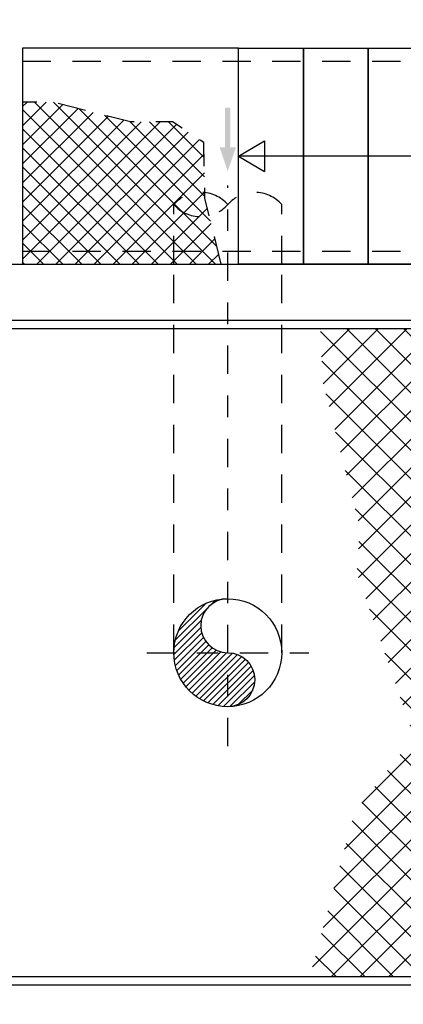
# Model space of a CAD drawing. Units: metres. Extents: x 0 to 331, y -21 to 48.
# Drawn here: x 125 to 127, y -8 to -4 of the extents above; entities that cross this region are included whole.
import ezdxf
from ezdxf import colors
from ezdxf.entities.mleader import LeaderData, LeaderLine
from ezdxf.math import Vec2, Vec3

# ---------------------------------------------------------------- set-up
doc = ezdxf.new("R2010")
doc.units = ezdxf.units.M
doc.header["$LTSCALE"] = 0.2625
doc.header["$MEASUREMENT"] = 0
doc.linetypes.add('TRAZO_Y_PUNTO', pattern=[1, 0.5, -0.25, 0, -0.25])
doc.linetypes.add('TRAZOS', pattern=[0.75, 0.5, -0.25])
doc.layers.add('-NUEVA AMPLIACION', color=161, linetype='Continuous')
doc.styles.add('cotas', font='simplex.shx', dxfattribs={"width": 0.8, "height": 0.075})

# ---------------------------------------------------------------- blocks, each defined once
blk = doc.blocks.new('Flecha2')
at = {"color": 0}
for points in [[(0, 0.00025), (0, -0.00025), (0.0037, 0.00025), (0.0037, -0.00025)], [(0.0037, 0.00075), (0.0059, 0), (0.0037, 0.00075), (0.0037, -0.00075)]]:
    blk.add_solid(points, dxfattribs=at)
blk = doc.blocks.new('A$C582327A8')
at = {"linetype": 'ByBlock', "lineweight": -2}
h = blk.add_hatch(dxfattribs=at)
h.set_pattern_fill('_USER', color=0, scale=0.020833, angle=45, style=0, pattern_type=0)
h.set_pattern_definition([(45, (-39.476062, 4.99806), (-0.014731391, 0.014731391), [])])
edge = h.paths.add_edge_path()
edge.add_arc((-4.15, -1.8), 0.25, 90, 270)
edge.add_arc((-4.15, -1.925), 0.125, 270, 90)
edge.add_arc((-4.15, -1.675), 0.125, 90, 270, ccw=False)
at = {"color": 0, "linetype": 'TRAZO_Y_PUNTO', "lineweight": -2}
for p, q in [((-4.15, -2.2335), (-4.15, 0.3643)), ((-4.525, -1.8), (-3.775, -1.8))]:
    blk.add_line(p, q, dxfattribs=at)
at = {"color": 0, "linetype": 'TRAZOS', "lineweight": -2}
for p, q in [((-4.4, 0), (-4.4, 0.2763)), ((-3.9, 0), (-3.9, 0.2763)), ((-4.4, -1.8), (-4.4, 0)), ((-3.9, -1.8), (-3.9, 0))]:
    blk.add_line(p, q, dxfattribs=at)
blk.add_lwpolyline([(-3.9, 0.2763, 0.451416), (-4.15, 0.2763, 0.451416), (-4.4, 0.2763, 0.451416), (-4.15, 0.2763, 0.451416)], format="xyb", dxfattribs=at)
at = {"color": 0, "linetype": 'ByBlock', "lineweight": -2}
for points in [[(-5.8025, 0), (-0.7, 0), (-0.7, -3.6)], [(-5.5625, -0.26), (-2.86, -0.26), (-2.86, -1.11), (-2.64, -1.11), (-2.64, -0.26), (-0.96, -0.26), (-0.96, -3.34), (-5.5625, -3.34)], [(-2.9, -1.15), (-2.9, -0.3), (-5.5625, -0.3)], [(-5.5625, -3.3), (-2.9, -3.3), (-2.9, -3.2)]]:
    blk.add_lwpolyline(points, dxfattribs=at)
blk.add_lwpolyline([(-4.15, -1.55, 1), (-4.15, -1.8, -1), (-4.15, -2.05, -1)], format="xyb", dxfattribs=at)
blk.add_circle((-4.15, -1.8), 0.25, dxfattribs=at)
at = {"color": 0, "xscale": 50, "yscale": 50, "zscale": 80.00000000000001, "rotation": 270}
blk.add_blockref('Flecha2', (-4.15, 0.7256), dxfattribs=at)
blk = doc.blocks.new('A$C051978b6')
at = {"layer": '-NUEVA AMPLIACION'}
h = blk.add_hatch(dxfattribs=at)
h.set_pattern_fill('ANSI37', color=252, scale=0.5, angle=270)
h.set_pattern_definition([(315, (17.35575, 6.318945), (0.04419417, 0.04419417), []), (45, (17.35575, 6.318945), (-0.04419417, 0.04419417), [])])
h.paths.add_polyline_path([(-3.5594, 0.5), (-3.9, 0.5), (-3.9, 0.6592), (-3.7056, 0.6592), (-3.5605, 0.5639)], flags=16)
h.paths.add_polyline_path([(-3.4952, 0.06), (-4.34, 0.06), (-4.34, 0.7501), (-4.2578, 0.7501), (-3.9, 0.6592), (-3.9, 0.5), (-3.5594, 0.5), (-3.5561, 0.3063)], flags=17)
h.paths.add_polyline_path([(-4.34, 0.06), (-3.4952, 0.06), (-3.4803, 0), (-4.2, 0), (-4.4, 0), (-4.4, 0.7501), (-4.34, 0.7501)])
at = {"linetype": 'Continuous'}
h = blk.add_hatch(dxfattribs=at)
h.set_pattern_fill('ANSI37', color=252, scale=0.75, angle=180, style=0)
h.set_pattern_definition([(225, (116.11918, -10.59806), (0.06629126, -0.06629126), []), (315, (116.11918, -10.59806), (0.06629126, 0.06629126), [])])
h.paths.add_polyline_path([(-2.5871, -2.1898), (-2.8638, -2.5405), (-3.0691, -3.3), (-2.2, -3.3), (-2.2, -0.3), (-3.0207, -0.3), (-3.0106, -0.544), (-2.8386, -1.22), (-2.8519, -1.4313)])
at = {"layer": '-NUEVA AMPLIACION', "color": 252, "linetype": 'TRAZOS', "flags": 128}
blk.add_lwpolyline([(-3.4803, 0), (-3.5561, 0.3063), (-3.5605, 0.5639), (-3.7056, 0.6592), (-3.9, 0.6592), (-4.2578, 0.7501), (-4.4, 0.7501)], dxfattribs=at)
at = {"color": 252, "linetype": 'TRAZOS'}
for points in [[(-4.4, 0.06), (-0.06, 0.06), (-0.06, 3.1)], [(-4.4, 0.94), (-0.94, 0.94), (-0.94, 3.1)]]:
    blk.add_lwpolyline(points, dxfattribs=at)
at = {"color": 252}
for points in [[(-0.5, 3.1), (-0.5, 1), (-0.5, 0.5), (-3.4, 0.5)], [(-3.4, 1), (-4.4, 1), (-4.4, 0), (-3.4, 0)], [(-3.4, 0.5), (-3.2793, 0.5707)], [(-3.2793, 0.5707), (-3.2793, 0.4293)], [(-3.4, 0.5), (-3.2793, 0.4293)]]:
    blk.add_lwpolyline(points, dxfattribs=at)
for points in [[(-3.4, 0), (-3.4, 1), (-3.1, 1), (-3.1, 0)], [(-3.1, 0), (-3.1, 1), (-2.8, 1), (-2.8, 0)], [(-2.8, 0), (-2.8, 1), (-2.5, 1), (-2.5, 0)]]:
    blk.add_lwpolyline(points, close=True, dxfattribs=at)
at = {"color": 252, "linetype": 'Continuous'}
blk.add_blockref('A$C582327A8', (0.7, 0), dxfattribs=at)

msp = doc.modelspace()

# ---------------------------------------------------------------- leaders
at = {"color": 1}
ml = msp.add_multileader_mtext('Standard', dxfattribs=at)
ml.set_content('{\\C2;NOTA:}\\PTODAS LAS CANALIZACIONES ELÉCTRICAS SE EJECUTARÁN \\PBAJO LA LOSA DE CIMENTACIÓN, NO EMBUTIDAS EN ÉSTA.', color=1, style='cotas')
ml.set_leader_properties()
ml.build(insert=Vec2(0, 0))
ml.multileader.update_dxf_attribs({"has_text_frame": 1, "text_left_attachment_type": 5, "text_right_attachment_type": 5, "dogleg_length": 0.00589, "arrow_head_size": 0.2025})
ctx = ml.context
ctx.base_point, ctx.char_height, ctx.arrow_head_size, ctx.landing_gap_size, ctx.plane_origin = Vec3(156.4455, -18.2507), 0.135, 0.2025, 0.1125, Vec3(156.0078, -17.1086)
ctx.left_attachment, ctx.right_attachment = 5, 5
notes = []
notes.append((ctx, [(0, (0, 0, 0), (0, 0), (1, 0), 1, [])]))
ctx.mtext.insert = Vec3(156.558, -17.5873)
ctx.mtext.has_bg_fill, ctx.mtext.bg_color, ctx.mtext.bg_scale_factor, ctx.mtext.bg_transparency, ctx.mtext.use_window_bg_color = 1, -1023410167, 1.5, 0, 1
for ctx, leaders in notes:
    for number, flags, end, landing, length, lines in leaders:
        leader = LeaderData()
        leader.index, (leader.has_last_leader_line, leader.has_dogleg_vector, leader.attachment_direction) = number, flags
        leader.last_leader_point, leader.dogleg_vector, leader.dogleg_length = Vec3(end), Vec3(landing), length
        for number, points, colour, breaks in lines:
            line = LeaderLine()
            line.index, line.vertices, line.color, line.breaks = number, Vec3.list(points), colors.encode_raw_color(colour), breaks
            leader.lines.append(line)
        ctx.leaders.append(leader)

# ---------------------------------------------------------------- next in the draw order: hatches: boundary and pattern name
h = msp.add_hatch(color=251)
h.dxf.hatch_style = 1
edge = h.paths.add_edge_path()
edge.add_arc((112.0144, 20.5585), 0.0302, 46.201, 133.799, ccw=False)
edge.add_line((112.0353, 20.5803), (112.0353, 20.572))
edge.add_arc((112.0331, 20.572), 0.00215, 282.6, 360, ccw=False)
edge.add_line((112.0336, 20.5699), (112.0203, 20.5666))
edge.add_arc((112.0211, 20.5631), 0.00361, 102.6, 180)
edge.add_line((112.0174, 20.5631), (112.0174, 20.5103))
edge.add_arc((112.0211, 20.5103), 0.00361, 180, 257.4)
edge.add_line((112.0203, 20.5068), (112.0444, 20.5035))
edge.add_arc((112.0439, 20.5014), 0.00215, 0, 77.4, ccw=False)
edge.add_line((112.0461, 20.5014), (112.0461, 20.5))
edge.add_line((112.0461, 20.5), (111.9827, 20.5))
edge.add_line((111.9827, 20.5), (111.9827, 20.5014))
edge.add_arc((111.9848, 20.5014), 0.00215, 102.6, 180, ccw=False)
edge.add_line((111.9844, 20.5035), (112.0085, 20.5068))
edge.add_arc((112.0077, 20.5103), 0.00361, 282.6, 360)
edge.add_line((112.0113, 20.5103), (112.0113, 20.5631))
edge.add_arc((112.0077, 20.5631), 0.00361, 0, 77.4)
edge.add_line((112.0085, 20.5666), (111.9951, 20.5699))
edge.add_arc((111.9956, 20.572), 0.00215, 180, 257.4, ccw=False)
edge.add_arc((91419.236, 20.5761), 91307.2425, 179.999997379, 180.000002621, ccw=False)
h = msp.add_hatch(color=251)
h.dxf.hatch_style = 1
edge = h.paths.add_edge_path()
edge.add_arc((114.6643, 20.5585), 0.0302, 46.201, 133.799)
edge.add_line((114.6434, 20.5803), (114.6434, 20.572))
edge.add_arc((114.6455, 20.572), 0.00215, 180, 257.4)
edge.add_line((114.645, 20.5699), (114.6584, 20.5666))
edge.add_arc((114.6576, 20.5631), 0.00361, 0, 77.4, ccw=False)
edge.add_line((114.6612, 20.5631), (114.6612, 20.5103))
edge.add_arc((114.6576, 20.5103), 0.00361, 282.6, 360, ccw=False)
edge.add_line((114.6584, 20.5068), (114.6343, 20.5035))
edge.add_arc((114.6347, 20.5014), 0.00215, 102.6, 180)
edge.add_line((114.6326, 20.5014), (114.6326, 20.5))
edge.add_line((114.6326, 20.5), (114.696, 20.5))
edge.add_line((114.696, 20.5), (114.696, 20.5014))
edge.add_arc((114.6938, 20.5014), 0.00215, 0, 77.4)
edge.add_line((114.6943, 20.5035), (114.6702, 20.5068))
edge.add_arc((114.671, 20.5103), 0.00361, 180, 257.4, ccw=False)
edge.add_line((114.6673, 20.5103), (114.6673, 20.5631))
edge.add_arc((114.671, 20.5631), 0.00361, 102.6, 180, ccw=False)
edge.add_line((114.6702, 20.5666), (114.6835, 20.5699))
edge.add_arc((114.683, 20.572), 0.00215, 282.6, 360)
edge.add_arc((-91192.5573, 20.5761), 91307.2425, 359.999997379, 0.000002621)

# ---------------------------------------------------------------- next in the draw order: block references
at = {"color": 0, "linetype": 'ByBlock', "lineweight": -2}
msp.add_blockref('A$C051978b6', (129.2871, -4.7895), dxfattribs=at)

doc.saveas('drawing.dxf')
